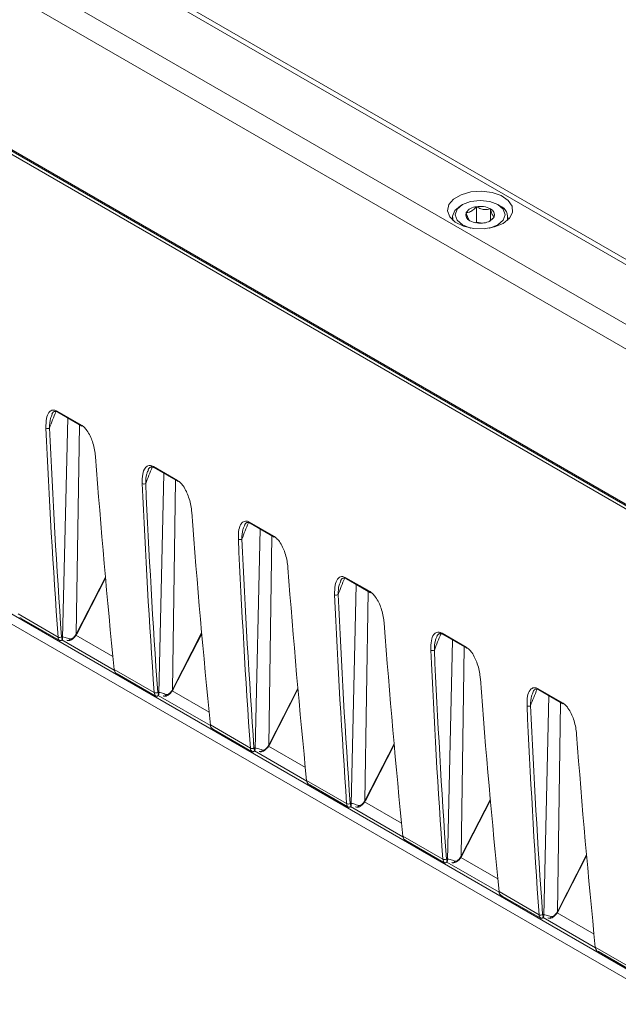
# Paper-space layout 'Sheet2' of a CAD drawing. Units: millimetres. Extents: x 212 to 3410, y 131 to 2440.
# Drawn here: x 1078 to 1138, y 752 to 850 of the extents above; entities that cross this region are included whole.
import ezdxf

# ---------------------------------------------------------------- set-up
doc = ezdxf.new("R2010")
doc.units = ezdxf.units.MM

psp = doc.layouts.new('Sheet2')

# ---------------------------------------------------------------- linework, layer by layer
at = {"color": 8, "linetype": 'Continuous', "lineweight": 15, "ltscale": 10}
for p, q in [((1868.577, 334.397), (580.466, 1078.008)), ((579.73, 1077.42), (1868.555, 333.398)), ((1084.081, 789.001), (1084.399, 809.823)), ((1093.66, 783.471), (1093.978, 804.293)), ((1103.239, 777.941), (1103.557, 798.763)), ((1084.114, 789.061), (1086.987, 794.659)), ((1112.818, 772.411), (1113.136, 793.234)), ((1082.655, 788.427), (1087.87, 785.416)), ((1087.732, 786.765), (1084.055, 788.888)), ((1093.693, 783.531), (1096.566, 789.129)), ((1122.397, 766.882), (1122.715, 787.704)), ((1103.272, 778.001), (1106.145, 783.6)), ((1092.234, 782.897), (1097.449, 779.886)), ((1097.311, 781.235), (1093.634, 783.358)), ((1131.976, 761.352), (1132.293, 782.174)), ((1106.89, 775.705), (1103.213, 777.828)), ((1112.851, 772.471), (1115.724, 778.07)), ((1101.813, 777.367), (1107.028, 774.357)), ((1111.392, 771.837), (1116.607, 768.827)), ((1116.469, 770.175), (1112.791, 772.298)), ((1122.43, 766.941), (1125.319, 772.571)), ((1126.048, 764.645), (1122.37, 766.769)), ((1132.009, 761.412), (1134.881, 767.01)), ((1120.971, 766.307), (1126.186, 763.297)), ((1135.627, 759.116), (1131.949, 761.239)), ((1130.55, 760.778), (1135.765, 757.767))]:
    psp.add_line(p, q, dxfattribs=at)
at = {"color": 7, "linetype": 'Continuous', "lineweight": 15, "ltscale": 10}
for p, q in [((873.304, 955.187), (1281.729, 719.409)), ((873.383, 955.013), (1281.807, 719.235)), ((1148.774, 820.039), (1019.401, 894.724)), ((1150.273, 819.68), (1020.151, 894.798)), ((1012.477, 892.767), (1143.617, 817.062)), ((1143.617, 814.612), (1011.416, 890.93)), ((1149.25, 795.425), (1005.874, 878.195)), ((1122.541, 831.767), (1122.347, 831.655)), ((1123.918, 830.031), (1123.918, 831.562)), ((1126.236, 831.655), (1126.042, 831.767)), ((1121.541, 830.533), (1121.541, 830.231)), ((1125.312, 830.168), (1125.312, 831.346)), ((1127.041, 830.231), (1127.041, 830.533)), ((1123.918, 830.031), (1123.814, 829.971)), ((1124.534, 829.936), (1123.918, 830.031)), ((1081.69, 810.901), (1081.645, 810.789)), ((1082.182, 811.208), (1084.59, 809.818)), ((1082.234, 811.106), (1084.641, 809.716)), ((1082.72, 788.587), (1083.227, 810.533)), ((1091.269, 805.372), (1091.224, 805.259)), ((1091.761, 805.678), (1094.169, 804.288)), ((1091.813, 805.576), (1094.22, 804.187)), ((1092.299, 783.057), (1092.806, 805.003)), ((1101.34, 800.148), (1103.747, 798.758)), ((1101.392, 800.046), (1103.799, 798.657)), ((1100.848, 799.842), (1100.803, 799.729)), ((1101.878, 777.528), (1102.385, 799.473)), ((1084.16, 789.052), (1086.994, 794.576)), ((1110.427, 794.312), (1110.381, 794.199)), ((1110.919, 794.618), (1113.326, 793.229)), ((1110.971, 794.517), (1113.378, 793.127)), ((1111.457, 771.998), (1111.964, 793.943)), ((1078.282, 791.011), (1082.265, 788.712)), ((1078.45, 790.653), (1078.589, 790.573)), ((1078.587, 790.57), (1082.368, 788.387)), ((1082.37, 788.39), (1082.423, 788.36)), ((1093.739, 783.522), (1096.573, 789.046)), ((1120.006, 788.782), (1119.96, 788.669)), ((1120.498, 789.088), (1122.905, 787.699)), ((1120.55, 788.987), (1122.957, 787.597)), ((1121.036, 766.468), (1121.543, 788.413)), ((1087.861, 785.481), (1091.844, 783.182)), ((1088.029, 785.123), (1088.168, 785.043)), ((1088.166, 785.04), (1091.947, 782.857)), ((1103.317, 777.992), (1106.152, 783.517)), ((1130.077, 783.559), (1132.484, 782.169)), ((1130.129, 783.457), (1132.536, 782.067)), ((1091.949, 782.861), (1092.002, 782.83)), ((1129.585, 783.252), (1129.539, 783.14)), ((1130.615, 760.938), (1131.122, 782.884)), ((1097.44, 779.952), (1101.423, 777.652)), ((1097.608, 779.594), (1097.747, 779.514)), ((1097.745, 779.51), (1101.526, 777.328)), ((1112.896, 772.463), (1115.731, 777.987)), ((1101.528, 777.331), (1101.581, 777.3)), ((1107.019, 774.422), (1111.002, 772.122)), ((1107.187, 774.064), (1107.326, 773.984)), ((1107.324, 773.981), (1111.105, 771.798)), ((1111.107, 771.801), (1111.16, 771.77)), ((1122.475, 766.933), (1125.31, 772.457)), ((1116.598, 768.892), (1120.581, 766.592)), ((1116.766, 768.534), (1116.905, 768.454)), ((1116.903, 768.451), (1120.684, 766.268)), ((1132.054, 761.403), (1134.889, 766.927)), ((1120.686, 766.271), (1120.739, 766.24)), ((1126.177, 763.362), (1130.16, 761.063)), ((1126.345, 763.004), (1126.483, 762.924)), ((1126.482, 762.921), (1130.263, 760.738)), ((1130.265, 760.741), (1130.318, 760.711)), ((1135.755, 757.832), (1139.739, 755.533)), ((1135.924, 757.474), (1136.062, 757.394)), ((1136.061, 757.391), (1139.842, 755.208))]:
    psp.add_line(p, q, dxfattribs=at)
at = {"color": 7, "linetype": 'Continuous', "lineweight": 15, "ltscale": 10, "flags": 128}
for points in [[(1126.59, 829.904), (1127.211, 830.407), (1127.516, 830.999), (1127.472, 831.616), (1127.083, 832.191), (1126.392, 832.662), (1125.473, 832.978), (1124.426, 833.105), (1123.364, 833.029), (1122.403, 832.758), (1121.646, 832.321), (1121.177, 831.766), (1121.044, 831.153), (1121.264, 830.549), (1121.811, 830.018), (1122.628, 829.619), (1123.624, 829.394), (1124.693, 829.369), (1125.719, 829.545), (1126.59, 829.904)], [(1121.616, 830.166), (1121.544, 830.606), (1121.776, 831.174), (1122.347, 831.655)], [(1122.541, 831.767), (1122.005, 831.304), (1121.816, 830.757), (1122.005, 830.21), (1122.541, 829.747), (1123.344, 829.437), (1123.362, 829.433)], [(1125.221, 829.433), (1125.239, 829.437), (1126.042, 829.747), (1126.578, 830.21), (1126.766, 830.757), (1126.578, 831.304), (1126.042, 831.767), (1125.239, 832.077), (1124.291, 832.186), (1123.344, 832.077), (1122.541, 831.767), (1122.541, 831.767)]]:
    psp.add_lwpolyline(points, dxfattribs=at)
at = {"color": 8, "linetype": 'Continuous', "lineweight": 15, "ltscale": 10, "flags": 128}
for points in [[(1084.16, 789.052), (1084.159, 789.052), (1084.152, 789.05), (1084.137, 789.053), (1084.114, 789.061)], [(1093.739, 783.522), (1093.738, 783.522), (1093.731, 783.52), (1093.716, 783.524), (1093.693, 783.531)], [(1103.317, 777.992), (1103.317, 777.992), (1103.31, 777.991), (1103.295, 777.994), (1103.272, 778.001)], [(1112.896, 772.463), (1112.896, 772.462), (1112.889, 772.461), (1112.874, 772.464), (1112.851, 772.471)], [(1122.475, 766.933), (1122.475, 766.932), (1122.468, 766.931), (1122.453, 766.934), (1122.43, 766.941)], [(1132.054, 761.403), (1132.054, 761.403), (1132.047, 761.401), (1132.032, 761.404), (1132.009, 761.412)]]:
    psp.add_lwpolyline(points, dxfattribs=at)
at = {"color": 7, "linetype": 'Continuous', "lineweight": 15, "ltscale": 100}
for centre, radius, start, end in [((1123.997, 830.247), 1.318, 93.43309, 146.56153), ((1124.294, 829.378), 2.216, 62.64269, 99.77117), ((1125.833, 830.533), 1.192, 342.04961, 70.21516), ((1123.496, 830.761), 0.635, 160.53858, 249.25812), ((1124.586, 831.267), 1.318, 273.43313, 326.5615), ((1125.087, 830.753), 0.635, 340.53837, 69.25872), ((1124.289, 832.136), 2.216, 242.6425, 279.77151), ((1081.23, 809.833), 0.359, 242.12655, 301.10544), ((1084.704, 809.812), 0.114, 176.99315, 236.71476), ((1090.808, 804.304), 0.359, 242.12776, 301.10216), ((1094.283, 804.282), 0.114, 176.99315, 236.71476), ((1100.387, 798.774), 0.359, 242.12746, 301.10453), ((1103.862, 798.752), 0.114, 176.99315, 236.71476), ((1113.441, 793.223), 0.114, 176.99315, 236.71476), ((1109.966, 793.244), 0.359, 242.12776, 301.10216), ((1082.429, 789.023), 0.352, 242.34853, 302.59002), ((1083.248, 788.59), 0.23, 244.38314, 342.69774), ((1119.545, 787.714), 0.359, 242.12529, 301.10463), ((1123.019, 787.693), 0.114, 176.99315, 236.71476), ((1092.007, 783.493), 0.352, 242.34723, 302.5892), ((1092.826, 783.06), 0.23, 244.38147, 342.69618), ((1129.124, 782.184), 0.359, 242.12908, 301.10084), ((1132.598, 782.163), 0.114, 176.99315, 236.71476), ((1101.586, 777.964), 0.352, 242.34723, 302.5892), ((1102.405, 777.53), 0.23, 244.38314, 342.69774), ((1111.165, 772.434), 0.352, 242.34723, 302.5892), ((1111.984, 772.001), 0.23, 244.38147, 342.69618), ((1120.744, 766.904), 0.352, 242.34723, 302.5892), ((1121.563, 766.471), 0.23, 244.38314, 342.69774), ((1130.323, 761.374), 0.352, 242.34602, 302.59253), ((1131.142, 760.941), 0.23, 244.38147, 342.69618)]:
    psp.add_arc(centre, radius, start, end, dxfattribs=at)
at = {"color": 8, "linetype": 'Continuous', "lineweight": 15, "ltscale": 100}
for centre, radius, start, end in [((1082.297, 811.202), 0.114, 176.99315, 236.71476), ((1091.876, 805.672), 0.114, 176.99315, 236.71476), ((1101.454, 800.142), 0.114, 176.99315, 236.71476), ((1111.033, 794.612), 0.114, 176.99315, 236.71476), ((1084.191, 789.17), 0.202, 236.93845, 249.52184), ((1120.612, 789.082), 0.114, 176.99315, 236.71476), ((1093.77, 783.64), 0.201, 236.9302, 249.53186), ((1130.191, 783.553), 0.114, 176.99315, 236.71476), ((1103.349, 778.11), 0.202, 236.93845, 249.52184), ((1112.928, 772.58), 0.201, 236.93327, 249.52701), ((1122.507, 767.051), 0.202, 236.93845, 249.52184), ((1132.086, 761.521), 0.202, 236.93845, 249.52184)]:
    psp.add_arc(centre, radius, start, end, dxfattribs=at)
for centre in [(1096.015, 809.237), (1105.594, 803.707), (1115.173, 798.177), (1124.752, 792.647), (1134.331, 787.118), (1143.909, 781.588)]:
    psp.add_ellipse(centre, major_axis=(12.051, 20.177), ratio=0.56722, start_param=1.807134, end_param=1.883862, dxfattribs=at)
at = {"color": 7, "linetype": 'Continuous', "lineweight": 15, "ltscale": 100}
for centre, major_axis, ratio, start_param, end_param in [((1787.396, 1271.263), (512.807, 858.591), 0.567223, 2.431884, 2.45877), ((1787.573, 1271.158), (512.682, 858.374), 0.56722, 2.431886, 2.458772), ((1790.67, 1269.374), (486.616, 873.705), 0.587365, 2.414422, 2.441308), ((1796.975, 1265.734), (512.807, 858.591), 0.567223, 2.431884, 2.45877), ((1797.152, 1265.628), (512.682, 858.374), 0.56722, 2.431886, 2.458772), ((1800.248, 1263.844), (486.616, 873.705), 0.587365, 2.414422, 2.441308), ((1806.554, 1260.204), (512.807, 858.591), 0.567223, 2.431884, 2.45877), ((1806.731, 1260.098), (512.682, 858.374), 0.56722, 2.431886, 2.458772), ((1809.827, 1258.314), (486.616, 873.705), 0.587365, 2.414422, 2.441308), ((1816.133, 1254.674), (512.807, 858.591), 0.567223, 2.431884, 2.45877), ((1816.31, 1254.568), (512.682, 858.374), 0.56722, 2.431886, 2.458772), ((1819.406, 1252.784), (486.616, 873.705), 0.587365, 2.414422, 2.441308), ((1082.97, 789.194), (0.51, 0.86), 0.569776, 2.45672, 3.062633), ((1083.147, 789.089), (0.385, 0.644), 0.56722, 2.458772, 2.955683), ((1083.708, 789.205), (0.385, 0.644), 0.56722, 4.734539, 4.825456), ((1825.712, 1249.144), (512.807, 858.591), 0.567223, 2.431884, 2.45877), ((1825.889, 1249.039), (512.682, 858.374), 0.56722, 2.431886, 2.458772), ((1088.564, 785.965), (0.49, 0.872), 0.584888, 2.443623, 3.049535), ((1828.985, 1247.254), (486.616, 873.705), 0.587365, 2.414422, 2.441308), ((1093.287, 783.675), (0.385, 0.644), 0.56722, 4.734539, 4.825456), ((1092.549, 783.665), (0.51, 0.86), 0.569776, 2.45672, 3.062633), ((1092.726, 783.559), (0.385, 0.644), 0.56722, 2.458772, 2.955683), ((1835.291, 1243.614), (512.807, 858.591), 0.567223, 2.431884, 2.45877), ((1835.468, 1243.509), (512.682, 858.374), 0.56722, 2.431886, 2.458772), ((1098.143, 780.435), (0.49, 0.872), 0.584888, 2.443623, 3.049535), ((1838.564, 1241.725), (486.616, 873.705), 0.587365, 2.414422, 2.441308), ((1102.128, 778.135), (0.51, 0.86), 0.569776, 2.45672, 3.062633), ((1102.305, 778.029), (0.385, 0.644), 0.56722, 2.458772, 2.955683), ((1102.865, 778.145), (0.385, 0.644), 0.56722, 4.734539, 4.825456), ((1107.722, 774.906), (0.49, 0.872), 0.584888, 2.443623, 3.049535), ((1111.707, 772.605), (0.51, 0.86), 0.569776, 2.45672, 3.062633), ((1111.884, 772.499), (0.385, 0.644), 0.56722, 2.458772, 2.955683), ((1112.444, 772.615), (0.385, 0.644), 0.56722, 4.734539, 4.825456), ((1117.301, 769.376), (0.49, 0.872), 0.584888, 2.443623, 3.049535), ((1122.023, 767.086), (0.385, 0.644), 0.56722, 4.734539, 4.825456), ((1121.286, 767.075), (0.51, 0.86), 0.569776, 2.45672, 3.062633), ((1121.463, 766.97), (0.385, 0.644), 0.56722, 2.458772, 2.955683), ((1126.88, 763.846), (0.49, 0.872), 0.584888, 2.443623, 3.049535), ((1130.865, 761.545), (0.51, 0.86), 0.569776, 2.45672, 3.062633), ((1131.042, 761.44), (0.385, 0.644), 0.56722, 2.458772, 2.955683), ((1131.602, 761.556), (0.385, 0.644), 0.56722, 4.734539, 4.825456), ((1136.459, 758.316), (0.49, 0.872), 0.584888, 2.443623, 3.049535)]:
    psp.add_ellipse(centre, major_axis=major_axis, ratio=ratio, start_param=start_param, end_param=end_param, dxfattribs=at)
at = {"color": 7, "linetype": 'Continuous', "lineweight": 15, "ltscale": 10}
for points, knots in [([(1123.918, 831.562), (1123.868, 831.506), (1123.71, 831.329), (1123.419, 831.088), (1123.118, 830.982), (1122.955, 830.975), (1122.897, 830.973)], [0, 0, 0, 0, 0.156025, 0.493707, 0.819059, 1, 1, 1, 1]), ([(1125.312, 831.346), (1125.112, 831.307), (1124.771, 831.24), (1124.275, 831.37), (1124.027, 831.503), (1123.918, 831.562)], [0, 0, 0, 0, 0.439113, 0.751361, 1, 1, 1, 1]), ([(1122.897, 830.973), (1122.951, 830.788), (1123.042, 830.471), (1123.175, 830.237), (1123.241, 830.189), (1123.271, 830.168)], [0, 0, 0, 0, 0.439114, 0.751362, 1, 1, 1, 1]), ([(1125.176, 830.09), (1125.178, 830.091), (1125.298, 830.135), (1125.478, 830.313), (1125.636, 830.487), (1125.686, 830.541)], [0, 0, 0, 0, 0.012248, 0.687843, 1, 1, 1, 1]), ([(1125.686, 830.541), (1125.632, 830.587), (1125.541, 830.664), (1125.408, 831.004), (1125.341, 831.241), (1125.312, 831.346)], [0, 0, 0, 0, 0.439113, 0.751363, 1, 1, 1, 1]), ([(1081.062, 809.516), (1081.064, 809.845), (1081.067, 810.442), (1081.29, 811.041), (1081.589, 811.294), (1081.881, 811.341), (1082.082, 811.252), (1082.182, 811.208)], [0, 0, 0, 0, 0.335583, 0.61067, 0.779517, 0.889377, 1, 1, 1, 1]), ([(1081.664, 810.904), (1081.726, 811.019), (1081.796, 811.149), (1081.902, 811.16), (1081.915, 811.161)], [0, 0, 0, 0, 0.882678, 1, 1, 1, 1]), ([(1081.915, 811.161), (1081.95, 811.171), (1082.016, 811.19), (1082.144, 811.164), (1082.223, 811.109), (1082.235, 811.1)], [0, 0, 0, 0, 0.500055, 0.920863, 1, 1, 1, 1]), ([(1084.59, 809.818), (1084.685, 809.752), (1084.881, 809.614), (1085.194, 809.231), (1085.477, 808.736), (1085.809, 807.902), (1085.95, 807.206), (1085.99, 806.733), (1085.996, 806.668)], [0, 0, 0, 0, 0.102883, 0.213205, 0.377729, 0.541284, 0.936674, 1, 1, 1, 1]), ([(1090.641, 803.986), (1090.643, 804.315), (1090.646, 804.912), (1090.869, 805.512), (1091.168, 805.764), (1091.46, 805.812), (1091.661, 805.723), (1091.761, 805.678)], [0, 0, 0, 0, 0.335584, 0.61067, 0.77952, 0.889377, 1, 1, 1, 1]), ([(1091.243, 805.374), (1091.305, 805.489), (1091.375, 805.619), (1091.481, 805.63), (1091.494, 805.631)], [0, 0, 0, 0, 0.882678, 1, 1, 1, 1]), ([(1091.494, 805.631), (1091.529, 805.642), (1091.595, 805.66), (1091.723, 805.634), (1091.802, 805.579), (1091.814, 805.571)], [0, 0, 0, 0, 0.500055, 0.920863, 1, 1, 1, 1]), ([(1094.169, 804.288), (1094.264, 804.222), (1094.46, 804.084), (1094.773, 803.701), (1095.056, 803.206), (1095.388, 802.372), (1095.529, 801.676), (1095.569, 801.203), (1095.575, 801.138)], [0, 0, 0, 0, 0.10288, 0.213205, 0.37773, 0.541283, 0.936674, 1, 1, 1, 1]), ([(1100.22, 798.457), (1100.222, 798.785), (1100.225, 799.383), (1100.448, 799.982), (1100.747, 800.235), (1101.039, 800.282), (1101.24, 800.193), (1101.34, 800.148)], [0, 0, 0, 0, 0.335583, 0.61067, 0.779517, 0.889377, 1, 1, 1, 1]), ([(1100.822, 799.844), (1100.884, 799.959), (1100.954, 800.09), (1101.06, 800.1), (1101.073, 800.102)], [0, 0, 0, 0, 0.882665, 1, 1, 1, 1]), ([(1101.073, 800.102), (1101.108, 800.112), (1101.174, 800.131), (1101.302, 800.105), (1101.38, 800.049), (1101.393, 800.041)], [0, 0, 0, 0, 0.500054, 0.920842, 1, 1, 1, 1]), ([(1103.747, 798.758), (1103.842, 798.692), (1104.039, 798.554), (1104.352, 798.171), (1104.635, 797.676), (1104.967, 796.842), (1105.108, 796.146), (1105.148, 795.673), (1105.154, 795.608)], [0, 0, 0, 0, 0.102883, 0.213205, 0.377729, 0.541284, 0.936674, 1, 1, 1, 1]), ([(1109.799, 792.927), (1109.801, 793.255), (1109.804, 793.853), (1110.027, 794.452), (1110.326, 794.705), (1110.618, 794.752), (1110.819, 794.663), (1110.919, 794.618)], [0, 0, 0, 0, 0.335584, 0.61067, 0.77952, 0.889377, 1, 1, 1, 1]), ([(1110.401, 794.315), (1110.463, 794.43), (1110.533, 794.56), (1110.639, 794.571), (1110.652, 794.572)], [0, 0, 0, 0, 0.882678, 1, 1, 1, 1]), ([(1110.652, 794.572), (1110.687, 794.582), (1110.753, 794.601), (1110.88, 794.575), (1110.959, 794.52), (1110.972, 794.511)], [0, 0, 0, 0, 0.500055, 0.920863, 1, 1, 1, 1]), ([(1113.326, 793.229), (1113.421, 793.162), (1113.618, 793.025), (1113.931, 792.642), (1114.214, 792.146), (1114.546, 791.312), (1114.687, 790.616), (1114.727, 790.144), (1114.733, 790.078)], [0, 0, 0, 0, 0.10288, 0.213205, 0.37773, 0.541283, 0.936674, 1, 1, 1, 1]), ([(1082.701, 788.496), (1082.698, 788.488), (1082.684, 788.455), (1082.644, 788.405), (1082.578, 788.364), (1082.513, 788.348), (1082.456, 788.349), (1082.434, 788.356), (1082.423, 788.36)], [0, 0, 0, 0, 0.067225, 0.272792, 0.482387, 0.66725, 0.83304, 1, 1, 1, 1]), ([(1082.663, 788.683), (1082.662, 788.687), (1082.649, 788.747), (1082.862, 788.726), (1083.292, 788.581), (1083.467, 788.522)], [0, 0, 0, 0, 0.043469, 0.611101, 1, 1, 1, 1]), ([(1082.701, 788.496), (1082.708, 788.518), (1082.718, 788.549), (1082.72, 788.578), (1082.72, 788.587)], [0, 0, 0, 0, 0.682811, 1, 1, 1, 1]), ([(1083.19, 788.377), (1083.218, 788.366), (1083.301, 788.334), (1083.464, 788.366), (1083.674, 788.463), (1083.902, 788.668), (1084.061, 788.868), (1084.117, 788.976), (1084.12, 788.982)], [0, 0, 0, 0, 0.080098, 0.246441, 0.45069, 0.732032, 0.98495, 1, 1, 1, 1]), ([(1083.467, 788.522), (1083.483, 788.518), (1083.534, 788.505), (1083.642, 788.533), (1083.794, 788.635), (1083.952, 788.795), (1084.038, 788.932), (1084.081, 789.001)], [0, 0, 0, 0, 0.100406, 0.326498, 0.549, 0.773027, 1, 1, 1, 1]), ([(1084.121, 788.981), (1084.124, 788.987), (1084.138, 789.01), (1084.15, 789.034), (1084.16, 789.052)], [0, 0, 0, 0, 0.24996, 1, 1, 1, 1]), ([(1119.378, 787.397), (1119.379, 787.725), (1119.383, 788.323), (1119.606, 788.922), (1119.905, 789.175), (1120.197, 789.222), (1120.398, 789.133), (1120.498, 789.088)], [0, 0, 0, 0, 0.335583, 0.61067, 0.779517, 0.889377, 1, 1, 1, 1]), ([(1119.98, 788.785), (1120.042, 788.9), (1120.112, 789.03), (1120.218, 789.041), (1120.231, 789.042)], [0, 0, 0, 0, 0.882665, 1, 1, 1, 1]), ([(1120.231, 789.042), (1120.266, 789.052), (1120.332, 789.071), (1120.459, 789.045), (1120.538, 788.99), (1120.551, 788.981)], [0, 0, 0, 0, 0.500065, 0.920861, 1, 1, 1, 1]), ([(1122.905, 787.699), (1123, 787.632), (1123.197, 787.495), (1123.51, 787.112), (1123.793, 786.617), (1124.125, 785.783), (1124.266, 785.087), (1124.306, 784.614), (1124.312, 784.549)], [0, 0, 0, 0, 0.10288, 0.213204, 0.377729, 0.541284, 0.936674, 1, 1, 1, 1]), ([(1092.769, 782.847), (1092.797, 782.836), (1092.88, 782.804), (1093.043, 782.836), (1093.253, 782.933), (1093.481, 783.138), (1093.64, 783.338), (1093.696, 783.446), (1093.699, 783.452)], [0, 0, 0, 0, 0.080101, 0.246443, 0.450692, 0.732033, 0.98495, 1, 1, 1, 1]), ([(1093.046, 782.992), (1093.062, 782.988), (1093.112, 782.975), (1093.221, 783.003), (1093.373, 783.105), (1093.531, 783.265), (1093.617, 783.402), (1093.66, 783.471)], [0, 0, 0, 0, 0.100406, 0.3265, 0.549, 0.773027, 1, 1, 1, 1]), ([(1093.7, 783.451), (1093.703, 783.457), (1093.717, 783.48), (1093.729, 783.504), (1093.739, 783.522)], [0, 0, 0, 0, 0.249962, 1, 1, 1, 1]), ([(1128.956, 781.867), (1128.958, 782.196), (1128.962, 782.793), (1129.185, 783.392), (1129.484, 783.645), (1129.776, 783.692), (1129.976, 783.603), (1130.077, 783.559)], [0, 0, 0, 0, 0.335583, 0.61067, 0.779517, 0.889377, 1, 1, 1, 1]), ([(1129.559, 783.255), (1129.621, 783.37), (1129.691, 783.5), (1129.797, 783.511), (1129.81, 783.512)], [0, 0, 0, 0, 0.882678, 1, 1, 1, 1]), ([(1129.81, 783.512), (1129.845, 783.522), (1129.911, 783.541), (1130.038, 783.515), (1130.117, 783.46), (1130.13, 783.451)], [0, 0, 0, 0, 0.500055, 0.920863, 1, 1, 1, 1]), ([(1092.28, 782.966), (1092.277, 782.958), (1092.263, 782.926), (1092.223, 782.875), (1092.157, 782.834), (1092.092, 782.818), (1092.034, 782.819), (1092.013, 782.826), (1092.002, 782.83)], [0, 0, 0, 0, 0.067226, 0.272795, 0.482414, 0.667279, 0.833072, 1, 1, 1, 1]), ([(1092.242, 783.153), (1092.241, 783.158), (1092.228, 783.217), (1092.441, 783.196), (1092.871, 783.051), (1093.046, 782.992)], [0, 0, 0, 0, 0.043469, 0.611101, 1, 1, 1, 1]), ([(1092.28, 782.966), (1092.287, 782.988), (1092.297, 783.02), (1092.299, 783.048), (1092.299, 783.057)], [0, 0, 0, 0, 0.682808, 1, 1, 1, 1]), ([(1132.484, 782.169), (1132.579, 782.103), (1132.776, 781.965), (1133.088, 781.582), (1133.372, 781.087), (1133.704, 780.253), (1133.844, 779.557), (1133.885, 779.084), (1133.891, 779.019)], [0, 0, 0, 0, 0.10288, 0.213201, 0.377729, 0.541283, 0.936674, 1, 1, 1, 1]), ([(1101.82, 777.624), (1101.82, 777.628), (1101.807, 777.688), (1102.02, 777.666), (1102.45, 777.521), (1102.625, 777.462)], [0, 0, 0, 0, 0.043469, 0.611101, 1, 1, 1, 1]), ([(1101.859, 777.437), (1101.866, 777.458), (1101.876, 777.49), (1101.877, 777.519), (1101.878, 777.528)], [0, 0, 0, 0, 0.682811, 1, 1, 1, 1]), ([(1102.348, 777.317), (1102.376, 777.307), (1102.459, 777.274), (1102.622, 777.306), (1102.832, 777.403), (1103.06, 777.608), (1103.219, 777.808), (1103.275, 777.916), (1103.278, 777.922)], [0, 0, 0, 0, 0.080098, 0.246441, 0.45069, 0.732032, 0.98495, 1, 1, 1, 1]), ([(1102.625, 777.462), (1102.641, 777.458), (1102.691, 777.445), (1102.8, 777.473), (1102.952, 777.575), (1103.11, 777.735), (1103.196, 777.872), (1103.239, 777.941)], [0, 0, 0, 0, 0.100406, 0.326498, 0.549, 0.773027, 1, 1, 1, 1]), ([(1103.279, 777.921), (1103.282, 777.927), (1103.296, 777.951), (1103.308, 777.975), (1103.317, 777.992)], [0, 0, 0, 0, 0.24996, 1, 1, 1, 1]), ([(1101.859, 777.437), (1101.856, 777.429), (1101.842, 777.396), (1101.802, 777.345), (1101.736, 777.304), (1101.671, 777.288), (1101.613, 777.289), (1101.592, 777.296), (1101.581, 777.3)], [0, 0, 0, 0, 0.067225, 0.272792, 0.482387, 0.66725, 0.83304, 1, 1, 1, 1]), ([(1111.438, 771.907), (1111.435, 771.899), (1111.421, 771.866), (1111.381, 771.815), (1111.315, 771.774), (1111.25, 771.758), (1111.192, 771.759), (1111.171, 771.767), (1111.16, 771.77)], [0, 0, 0, 0, 0.067226, 0.272781, 0.482394, 0.667254, 0.833042, 1, 1, 1, 1]), ([(1111.399, 772.094), (1111.399, 772.098), (1111.386, 772.158), (1111.599, 772.136), (1112.029, 771.991), (1112.204, 771.932)], [0, 0, 0, 0, 0.043469, 0.611101, 1, 1, 1, 1]), ([(1111.438, 771.907), (1111.445, 771.928), (1111.455, 771.96), (1111.456, 771.989), (1111.457, 771.998)], [0, 0, 0, 0, 0.682808, 1, 1, 1, 1]), ([(1111.927, 771.787), (1111.954, 771.777), (1112.038, 771.744), (1112.201, 771.776), (1112.411, 771.874), (1112.639, 772.078), (1112.797, 772.278), (1112.854, 772.386), (1112.857, 772.392)], [0, 0, 0, 0, 0.080101, 0.246442, 0.450691, 0.732032, 0.98495, 1, 1, 1, 1]), ([(1112.204, 771.932), (1112.219, 771.928), (1112.27, 771.915), (1112.379, 771.943), (1112.531, 772.045), (1112.689, 772.206), (1112.775, 772.343), (1112.818, 772.411)], [0, 0, 0, 0, 0.100406, 0.3265, 0.549, 0.773027, 1, 1, 1, 1]), ([(1112.858, 772.392), (1112.861, 772.397), (1112.874, 772.421), (1112.887, 772.445), (1112.896, 772.463)], [0, 0, 0, 0, 0.249962, 1, 1, 1, 1]), ([(1121.506, 766.258), (1121.533, 766.247), (1121.617, 766.214), (1121.78, 766.246), (1121.99, 766.344), (1122.218, 766.549), (1122.376, 766.748), (1122.433, 766.856), (1122.436, 766.862)], [0, 0, 0, 0, 0.080098, 0.246441, 0.45069, 0.732032, 0.98495, 1, 1, 1, 1]), ([(1121.783, 766.403), (1121.798, 766.399), (1121.849, 766.386), (1121.958, 766.414), (1122.11, 766.515), (1122.268, 766.676), (1122.354, 766.813), (1122.397, 766.882)], [0, 0, 0, 0, 0.100406, 0.326498, 0.549, 0.773027, 1, 1, 1, 1]), ([(1122.437, 766.862), (1122.44, 766.868), (1122.453, 766.891), (1122.466, 766.915), (1122.475, 766.933)], [0, 0, 0, 0, 0.249962, 1, 1, 1, 1]), ([(1121.017, 766.377), (1121.014, 766.369), (1121, 766.336), (1120.96, 766.286), (1120.894, 766.244), (1120.829, 766.228), (1120.771, 766.23), (1120.75, 766.237), (1120.739, 766.24)], [0, 0, 0, 0, 0.067225, 0.272792, 0.482387, 0.66725, 0.833074, 1, 1, 1, 1]), ([(1120.978, 766.564), (1120.977, 766.568), (1120.965, 766.628), (1121.178, 766.606), (1121.608, 766.461), (1121.783, 766.403)], [0, 0, 0, 0, 0.043469, 0.611101, 1, 1, 1, 1]), ([(1121.017, 766.377), (1121.024, 766.399), (1121.034, 766.43), (1121.035, 766.459), (1121.036, 766.468)], [0, 0, 0, 0, 0.682811, 1, 1, 1, 1]), ([(1130.596, 760.847), (1130.593, 760.839), (1130.579, 760.806), (1130.539, 760.756), (1130.473, 760.715), (1130.408, 760.698), (1130.35, 760.7), (1130.329, 760.707), (1130.318, 760.711)], [0, 0, 0, 0, 0.067225, 0.272792, 0.482387, 0.66725, 0.83304, 1, 1, 1, 1]), ([(1130.557, 761.034), (1130.556, 761.038), (1130.544, 761.098), (1130.757, 761.077), (1131.187, 760.932), (1131.362, 760.873)], [0, 0, 0, 0, 0.043471, 0.611101, 1, 1, 1, 1]), ([(1130.596, 760.847), (1130.603, 760.869), (1130.613, 760.9), (1130.614, 760.929), (1130.615, 760.938)], [0, 0, 0, 0, 0.682811, 1, 1, 1, 1]), ([(1131.085, 760.728), (1131.112, 760.717), (1131.196, 760.685), (1131.359, 760.716), (1131.569, 760.814), (1131.797, 761.019), (1131.955, 761.219), (1132.012, 761.327), (1132.015, 761.333)], [0, 0, 0, 0, 0.080098, 0.246441, 0.45069, 0.732032, 0.98495, 1, 1, 1, 1]), ([(1131.362, 760.873), (1131.377, 760.869), (1131.428, 760.856), (1131.537, 760.884), (1131.689, 760.986), (1131.847, 761.146), (1131.933, 761.283), (1131.976, 761.352)], [0, 0, 0, 0, 0.100408, 0.3265, 0.549001, 0.773027, 1, 1, 1, 1]), ([(1132.015, 761.332), (1132.019, 761.338), (1132.032, 761.361), (1132.045, 761.385), (1132.054, 761.403)], [0, 0, 0, 0, 0.249962, 1, 1, 1, 1])]:
    psp.add_open_spline(points, degree=3, knots=knots, dxfattribs=at)
at = {"color": 8, "linetype": 'Continuous', "lineweight": 15, "ltscale": 10}
for points, knots in [([(1081.645, 810.789), (1081.598, 810.688), (1081.438, 810.338), (1081.424, 809.864), (1081.415, 809.526)], [0, 0, 0, 0, 0.288205, 1, 1, 1, 1]), ([(1091.224, 805.259), (1091.177, 805.158), (1091.017, 804.808), (1091.003, 804.334), (1090.994, 803.996)], [0, 0, 0, 0, 0.288207, 1, 1, 1, 1]), ([(1100.803, 799.729), (1100.756, 799.628), (1100.596, 799.278), (1100.582, 798.804), (1100.573, 798.467)], [0, 0, 0, 0, 0.288205, 1, 1, 1, 1]), ([(1110.381, 794.199), (1110.335, 794.098), (1110.175, 793.749), (1110.161, 793.274), (1110.152, 792.937)], [0, 0, 0, 0, 0.288207, 1, 1, 1, 1]), ([(1119.96, 788.669), (1119.914, 788.569), (1119.754, 788.219), (1119.74, 787.745), (1119.731, 787.407)], [0, 0, 0, 0, 0.288205, 1, 1, 1, 1]), ([(1129.539, 783.14), (1129.493, 783.039), (1129.332, 782.689), (1129.319, 782.215), (1129.31, 781.877)], [0, 0, 0, 0, 0.288205, 1, 1, 1, 1])]:
    psp.add_open_spline(points, degree=3, knots=knots, dxfattribs=at)

doc.saveas('drawing.dxf')
